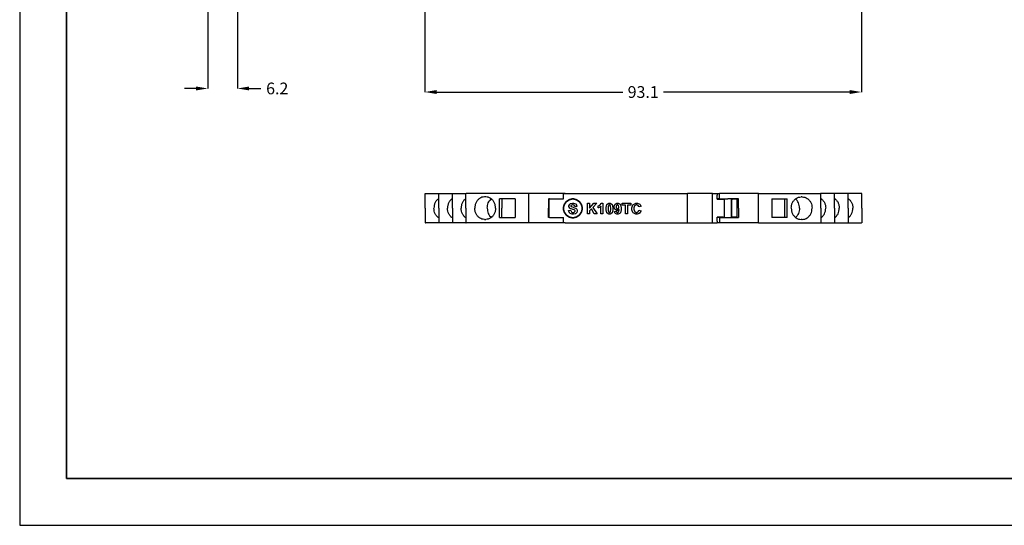
# Model space of a CAD drawing. Units: millimetres. Extents: x 0 to 420, y 0 to 297.
# Drawn here: x 0 to 210, y 0 to 108 of the extents above; entities that cross this region are included whole.
import ezdxf

# ---------------------------------------------------------------- set-up
doc = ezdxf.new("R2010")
doc.units = ezdxf.units.MM
doc.layers.add('DIMENSION', color=3, linetype='Continuous', lineweight=25)
doc.layers.add('LIVELLO_1', color=7, linetype='Continuous')
doc.styles.get("Standard").update_dxf_attribs({"font": 'txt.shx'})
doc.dimstyles.get("Standard").update_dxf_attribs({"dimscale": 100, "dimtxt": 2.5, "dimasz": 2.5, "dimexe": 0, "dimexo": 0.5, "dimgap": 1, "dimtad": 0, "dimtoh": 1, "dimdec": 4, "dimzin": 0, "dimdsep": 46, "dimtxsty": 'Standard', "dimcen": 2.5, "dimadec": 0, "dimazin": 0, "dimtfac": 1, "dimtdec": 4, "dimtofl": 0, "dimtmove": 0, "dimatfit": 3, "dimfxl": 0, "dimtolj": 1, "dimtzin": 0, "dimarcsym": 0})

# ---------------------------------------------------------------- blocks, each defined once
blk = doc.blocks.new('*D36')
at = {"layer": 'Defpoints', "color": 0}
for p in [(40.13, 110.76), (46.43, 110.76), (46.43, 93.13)]:
    blk.add_point(p, dxfattribs=at)
at = {"layer": 'DIMENSION', "color": 0, "lineweight": -2}
for p, q in [((40.13, 110.26), (40.13, 93.13)), ((46.43, 110.26), (46.43, 93.13)), ((37.63, 93.13), (35.13, 93.13)), ((48.93, 93.13), (51.43, 93.13))]:
    blk.add_line(p, q, dxfattribs=at)
at = {"layer": 'DIMENSION', "color": 0}
for points in [[(37.63, 92.71), (37.63, 93.54), (40.13, 93.13)], [(48.93, 93.54), (48.93, 92.71), (46.43, 93.13)]]:
    blk.add_solid(points, dxfattribs=at)
at = {"layer": 'DIMENSION', "color": 0, "insert": (54.93, 93.13), "char_height": 2.5, "attachment_point": 5}
blk.add_mtext('\\A1;6.2', dxfattribs=at)
blk = doc.blocks.new('*D38')
at = {"layer": 'Defpoints', "color": 0}
for p in [(86.43, 119.85), (179.53, 112.37), (179.53, 92.37)]:
    blk.add_point(p, dxfattribs=at)
at = {"layer": 'DIMENSION', "color": 0, "lineweight": -2}
for p, q in [((86.43, 119.35), (86.43, 92.37)), ((179.53, 111.87), (179.53, 92.37)), ((88.93, 92.37), (128.64, 92.37)), ((177.03, 92.37), (137.31, 92.37))]:
    blk.add_line(p, q, dxfattribs=at)
at = {"layer": 'DIMENSION', "color": 0}
for points in [[(88.93, 92.79), (88.93, 91.95), (86.43, 92.37)], [(177.03, 91.95), (177.03, 92.79), (179.53, 92.37)]]:
    blk.add_solid(points, dxfattribs=at)
at = {"layer": 'DIMENSION', "color": 0, "insert": (132.98, 92.37), "char_height": 2.5, "attachment_point": 5}
blk.add_mtext('\\A1;93.1', dxfattribs=at)
blk = doc.blocks.new('ET002380A_Pellicola')
at = {"color": 0, "const_width": 0.01389}
blk.add_lwpolyline([(3.84625, 4.37619), (3.8539, 4.37619), (3.87685, 4.36996), (3.90186, 4.35308), (3.91873, 4.32807), (3.92497, 4.30512), (3.92497, 4.29747), (3.92497, 4.28978), (3.91873, 4.26682), (3.90186, 4.2418), (3.87685, 4.22494), (3.8539, 4.21875), (3.84625, 4.21875), (3.83854, 4.21875), (3.81554, 4.22494), (3.79053, 4.2418), (3.77366, 4.26682), (3.76747, 4.28978), (3.76747, 4.29747), (3.76747, 4.30512), (3.77366, 4.32807), (3.79053, 4.35308), (3.81554, 4.36996), (3.83854, 4.37619), (3.84625, 4.37619)], close=True, dxfattribs=at)
at = {"color": 0}
for points in [[(3.81039, 4.2794), (3.82797, 4.28136), (3.82823, 4.27984), (3.83366, 4.26883), (3.83448, 4.26812), (3.83529, 4.26741), (3.8444, 4.264), (3.8475, 4.264), (3.8508, 4.264), (3.85997, 4.26709), (3.86073, 4.26769), (3.8615, 4.26834), (3.86529, 4.27436), (3.86529, 4.27637), (3.86529, 4.27772), (3.86366, 4.28141), (3.86334, 4.28179), (3.86301, 4.28218), (3.85759, 4.28543), (3.85683, 4.28571), (3.85629, 4.28586), (3.84419, 4.28912), (3.84229, 4.28961), (3.83985, 4.29021), (3.82287, 4.29758), (3.82189, 4.2985), (3.82048, 4.29975), (3.81365, 4.31229), (3.81365, 4.31651), (3.81365, 4.31972), (3.8169, 4.32834), (3.81755, 4.32932), (3.81821, 4.33029), (3.82743, 4.33789), (3.82862, 4.33843), (3.82986, 4.33893), (3.84207, 4.34147), (3.84619, 4.34147), (3.8526, 4.34147), (3.87039, 4.33534), (3.8718, 4.33409), (3.87322, 4.3329), (3.88059, 4.3164), (3.88071, 4.31435), (3.86247, 4.31348), (3.8623, 4.31466), (3.85814, 4.32297), (3.85748, 4.32346), (3.85689, 4.32394), (3.84886, 4.3265), (3.84619, 4.3265), (3.84311, 4.3265), (3.83458, 4.32379), (3.83383, 4.32325), (3.83333, 4.32291), (3.83079, 4.3189), (3.83079, 4.3176), (3.83079, 4.3163), (3.83312, 4.31278), (3.83361, 4.31239), (3.83415, 4.31185), (3.84793, 4.3068), (3.85011, 4.30632), (3.85233, 4.30578), (3.86861, 4.30035), (3.86964, 4.2998), (3.87072, 4.29926), (3.87903, 4.29166), (3.87962, 4.29069), (3.88021, 4.28978), (3.8833, 4.27968), (3.8833, 4.27637), (3.8833, 4.27279), (3.87966, 4.26314), (3.87897, 4.26204), (3.87826, 4.2609), (3.86811, 4.25261), (3.86682, 4.25207), (3.86551, 4.25153), (3.852, 4.24859), (3.8475, 4.24859), (3.84093, 4.24859), (3.82276, 4.25532), (3.82123, 4.25662), (3.81972, 4.25793), (3.81072, 4.27691), (3.81039, 4.2794)], [(3.96925, 4.25022), (3.96925, 4.33985), (3.98726, 4.33985), (3.98726, 4.30014), (4.02393, 4.33985), (4.04823, 4.33985), (4.0146, 4.3049), (4.04997, 4.25022), (4.02675, 4.25022), (4.00201, 4.29232), (3.98726, 4.27735), (3.98726, 4.25022), (3.96925, 4.25022)], [(4.0994, 4.25022), (4.08225, 4.25022), (4.08225, 4.31489), (4.08068, 4.31343), (4.06223, 4.30262), (4.06012, 4.30187), (4.06012, 4.3175), (4.06121, 4.31787), (4.07336, 4.32493), (4.07465, 4.32596), (4.07596, 4.32698), (4.08503, 4.33893), (4.08551, 4.34028), (4.0994, 4.34028), (4.0994, 4.25022)], [(4.15393, 4.34028), (4.15903, 4.34028), (4.17312, 4.33247), (4.17432, 4.33094), (4.17579, 4.32911), (4.18322, 4.30311), (4.18322, 4.29448), (4.18322, 4.28532), (4.17579, 4.25966), (4.17432, 4.25782), (4.17312, 4.25629), (4.15869, 4.24871), (4.15393, 4.24871), (4.14866, 4.24871), (4.13423, 4.257), (4.13287, 4.25868), (4.13151, 4.26036), (4.12484, 4.28591), (4.12484, 4.29448), (4.12484, 4.30366), (4.13228, 4.32926), (4.13373, 4.33116), (4.13493, 4.33262), (4.14915, 4.34028), (4.15393, 4.34028)], [(4.15393, 4.32596), (4.15257, 4.32596), (4.14887, 4.32433), (4.1485, 4.324), (4.14807, 4.32368), (4.1448, 4.31771), (4.14459, 4.31684), (4.14432, 4.31576), (4.14286, 4.2998), (4.14286, 4.29448), (4.14286, 4.28907), (4.14415, 4.27376), (4.14437, 4.27279), (4.14465, 4.27176), (4.14807, 4.2653), (4.1485, 4.26497), (4.14887, 4.26465), (4.15262, 4.26303), (4.15393, 4.26303), (4.15533, 4.26303), (4.15918, 4.26465), (4.15957, 4.26497), (4.16, 4.2653), (4.16304, 4.27111), (4.16325, 4.27191), (4.16358, 4.27305), (4.16498, 4.28912), (4.16498, 4.29448), (4.16498, 4.29991), (4.1639, 4.31522), (4.16369, 4.31619), (4.16336, 4.31716), (4.16, 4.32368), (4.15957, 4.324), (4.15918, 4.32433), (4.15522, 4.32596), (4.15393, 4.32596)], [(4.19478, 4.27105), (4.21148, 4.27279), (4.21159, 4.27191), (4.2143, 4.26562), (4.21473, 4.26519), (4.21512, 4.26482), (4.21984, 4.2628), (4.22147, 4.2628), (4.22369, 4.2628), (4.22976, 4.26698), (4.23036, 4.2678), (4.23101, 4.26861), (4.23497, 4.28543), (4.23514, 4.28798), (4.23411, 4.28673), (4.22282, 4.2806), (4.21908, 4.2806), (4.21453, 4.2806), (4.2021, 4.28728), (4.20085, 4.28864), (4.19955, 4.28998), (4.19304, 4.3049), (4.19304, 4.3099), (4.19304, 4.31537), (4.19976, 4.33046), (4.20107, 4.33182), (4.20248, 4.33322), (4.21701, 4.34028), (4.2219, 4.34028), (4.22748, 4.34028), (4.24279, 4.33144), (4.24425, 4.32965), (4.24566, 4.32791), (4.25293, 4.30333), (4.25293, 4.29514), (4.25293, 4.28625), (4.24534, 4.26134), (4.24382, 4.25955), (4.2423, 4.25771), (4.22569, 4.24848), (4.22016, 4.24848), (4.21593, 4.24848), (4.20428, 4.25321), (4.20323, 4.25412), (4.2021, 4.2551), (4.1951, 4.26915), (4.19478, 4.27105)], [(4.23362, 4.30837), (4.23362, 4.31164), (4.23058, 4.32064), (4.22993, 4.3214), (4.22928, 4.32216), (4.22309, 4.32596), (4.22104, 4.32596), (4.21908, 4.32596), (4.21371, 4.32286), (4.21322, 4.32226), (4.21268, 4.32162), (4.20997, 4.31283), (4.20997, 4.3099), (4.20997, 4.30669), (4.2129, 4.2978), (4.21344, 4.29709), (4.21398, 4.29644), (4.2199, 4.29297), (4.2219, 4.29297), (4.22401, 4.29297), (4.22976, 4.29644), (4.23036, 4.29709), (4.2309, 4.29769), (4.23362, 4.30566), (4.23362, 4.30837)], [(4.28793, 4.25022), (4.28793, 4.32465), (4.26146, 4.32465), (4.26146, 4.33985), (4.33241, 4.33985), (4.33241, 4.32465), (4.30594, 4.32465), (4.30594, 4.25022), (4.28793, 4.25022)], [(4.40137, 4.28321), (4.41896, 4.27757), (4.4183, 4.27512), (4.40707, 4.25705), (4.4055, 4.25586), (4.40397, 4.25466), (4.38737, 4.24871), (4.38184, 4.24871), (4.37446, 4.24871), (4.35422, 4.25884), (4.35233, 4.26086), (4.35043, 4.26291), (4.34083, 4.2864), (4.34083, 4.29428), (4.34083, 4.30296), (4.35059, 4.32693), (4.35254, 4.329), (4.35444, 4.33105), (4.3756, 4.34136), (4.38271, 4.34136), (4.38944, 4.34136), (4.40789, 4.33322), (4.40962, 4.3316), (4.41059, 4.33068), (4.41825, 4.3169), (4.41873, 4.31511), (4.40094, 4.31076), (4.40066, 4.31196), (4.39508, 4.32118), (4.39421, 4.32183), (4.39334, 4.32254), (4.38472, 4.32596), (4.38184, 4.32596), (4.37783, 4.32596), (4.36682, 4.31998), (4.36578, 4.31879), (4.36475, 4.3176), (4.35948, 4.30105), (4.35948, 4.29558), (4.35948, 4.28955), (4.36454, 4.27262), (4.36557, 4.27148), (4.3666, 4.27023), (4.37783, 4.26411), (4.38162, 4.26411), (4.38472, 4.26411), (4.39312, 4.26796), (4.394, 4.26866), (4.39486, 4.26943), (4.40104, 4.28158), (4.40137, 4.28321)]]:
    blk.add_lwpolyline(points, close=True, dxfattribs=at)

msp = doc.modelspace()

# ---------------------------------------------------------------- linework, layer by layer
for p, q in [((0, 297), (0, 0)), ((116.31, 70.76), (108.51, 70.76)), ((157.54, 70.76), (149.23, 70.76)), ((116.31, 64.46), (108.51, 64.49)), ((157.54, 64.46), (149.23, 64.46)), ((0, 0), (420, 0))]:
    msp.add_line(p, q)
at = {"lineweight": 35}
for p, q in [((10, 287), (10, 10)), ((10, 10), (410, 10))]:
    msp.add_line(p, q, dxfattribs=at)
at = {"layer": 'LIVELLO_1'}
for points in [[(86.48, 67.61), (86.48, 67.61), (86.48, 70.76), (86.48, 70.76)], [(86.48, 70.76), (86.48, 70.76), (86.53, 70.76), (86.53, 70.76)], [(86.53, 70.76), (86.53, 70.76), (89.38, 70.76), (89.38, 70.76)], [(89.38, 67.61), (89.38, 67.61), (89.38, 70.76), (89.38, 70.76)], [(89.38, 70.76), (89.38, 70.76), (89.43, 70.76), (89.43, 70.76)], [(89.43, 70.76), (89.43, 70.76), (92.28, 70.76), (92.28, 70.76)], [(92.28, 67.61), (92.28, 67.61), (92.28, 70.76), (92.28, 70.76)], [(92.28, 70.76), (92.28, 70.76), (92.33, 70.76), (92.33, 70.76)], [(92.33, 70.76), (92.33, 70.76), (95.18, 70.76), (95.18, 70.76)], [(95.18, 67.61), (95.18, 67.61), (95.18, 70.76), (95.18, 70.76)], [(95.18, 70.76), (95.18, 70.76), (95.23, 70.76), (95.23, 70.76)], [(108.51, 70.76), (108.51, 70.76), (95.23, 70.76), (95.23, 70.76)], [(99.4, 70.01), (99.4, 70.01), (99.14, 70.01), (99.14, 70.01)], [(102.35, 67.61), (102.35, 67.61), (102.35, 69.61), (102.35, 69.61)], [(102.83, 69.61), (102.83, 69.61), (102.35, 69.61), (102.35, 69.61)], [(105.66, 69.61), (105.66, 69.61), (102.83, 69.61), (102.83, 69.61)], [(102.83, 69.61), (102.83, 69.61), (102.83, 67.61), (102.83, 67.61)], [(105.66, 69.61), (105.66, 69.61), (105.66, 67.61), (105.66, 67.61)], [(108.51, 70.76), (108.51, 70.76), (108.51, 67.61), (108.51, 67.61)], [(112.78, 69.61), (112.78, 69.61), (112.83, 69.61), (112.83, 69.61)], [(112.78, 69.61), (112.78, 69.61), (112.78, 67.61), (112.78, 67.61)], [(112.83, 69.61), (112.83, 69.61), (112.83, 65.61), (112.83, 65.61)], [(113.03, 69.61), (113.03, 69.61), (112.83, 69.61), (112.83, 69.61)], [(113.03, 69.61), (113.03, 69.61), (112.83, 69.61), (112.83, 69.61)], [(113.03, 69.61), (113.03, 69.61), (115.03, 69.61), (115.03, 69.61)], [(113.03, 69.61), (113.03, 69.61), (115.03, 69.61), (115.03, 69.61)], [(115.03, 69.61), (115.03, 69.61), (115.98, 69.61), (115.98, 69.61)], [(115.03, 69.61), (115.03, 69.61), (115.98, 69.61), (115.98, 69.61)], [(115.98, 69.61), (115.98, 69.61), (115.98, 70.62), (115.98, 70.62)], [(116.31, 70.76), (116.31, 70.76), (116.83, 70.76), (116.83, 70.76)], [(116.31, 70.76), (116.31, 70.76), (116.83, 70.76), (116.83, 70.76)], [(116.31, 70.76), (116.31, 70.76), (116.83, 70.76), (116.83, 70.76)], [(116.83, 70.76), (116.83, 70.76), (116.92, 70.76), (116.92, 70.76)], [(116.83, 70.76), (116.83, 70.76), (116.92, 70.76), (116.92, 70.76)], [(116.83, 70.76), (116.83, 70.76), (116.92, 70.76), (116.92, 70.76)], [(116.92, 70.76), (116.92, 70.76), (116.93, 70.76), (116.93, 70.76)], [(116.92, 70.76), (116.92, 70.76), (116.93, 70.76), (116.93, 70.76)], [(116.92, 70.76), (116.92, 70.76), (116.93, 70.76), (116.93, 70.76)], [(116.93, 70.76), (116.93, 70.76), (119.68, 70.76), (119.68, 70.76)], [(116.93, 70.76), (116.93, 70.76), (119.68, 70.76), (119.68, 70.76)], [(116.93, 70.76), (116.93, 70.76), (119.68, 70.76), (119.68, 70.76)], [(119.68, 70.76), (119.68, 70.76), (122.43, 70.76), (122.43, 70.76)], [(119.68, 70.76), (119.68, 70.76), (122.43, 70.76), (122.43, 70.76)], [(119.68, 70.76), (119.68, 70.76), (122.43, 70.76), (122.43, 70.76)], [(122.43, 70.76), (122.43, 70.76), (142.34, 70.76), (142.34, 70.76)], [(122.43, 70.76), (122.43, 70.76), (142.34, 70.76), (142.34, 70.76)], [(142.34, 70.76), (142.34, 70.76), (142.4, 70.76), (142.4, 70.76)], [(142.34, 70.76), (142.34, 70.76), (142.34, 64.46), (142.34, 64.46)], [(142.34, 70.76), (142.34, 70.76), (142.4, 70.76), (142.4, 70.76)], [(144.93, 70.76), (144.93, 70.76), (142.4, 70.76), (142.4, 70.76)], [(144.93, 70.76), (144.93, 70.76), (142.4, 70.76), (142.4, 70.76)], [(145.73, 70.76), (145.73, 70.76), (144.93, 70.76), (144.93, 70.76)], [(145.73, 70.76), (145.73, 70.76), (144.93, 70.76), (144.93, 70.76)], [(145.73, 70.76), (145.73, 70.76), (144.93, 70.76), (144.93, 70.76)], [(145.93, 70.76), (145.93, 70.76), (145.73, 70.76), (145.73, 70.76)], [(145.93, 70.76), (145.93, 70.76), (145.73, 70.76), (145.73, 70.76)], [(145.93, 70.76), (145.93, 70.76), (145.73, 70.76), (145.73, 70.76)], [(146.37, 70.76), (146.37, 70.76), (145.93, 70.76), (145.93, 70.76)], [(146.37, 70.76), (146.37, 70.76), (145.93, 70.76), (145.93, 70.76)], [(146.37, 70.76), (146.37, 70.76), (145.93, 70.76), (145.93, 70.76)], [(147.73, 70.76), (147.73, 70.76), (146.37, 70.76), (146.37, 70.76)], [(147.73, 70.76), (147.73, 70.76), (146.37, 70.76), (146.37, 70.76)], [(147.73, 70.76), (147.73, 70.76), (146.37, 70.76), (146.37, 70.76)], [(147.79, 70.76), (147.79, 70.76), (147.73, 70.76), (147.73, 70.76)], [(147.79, 70.76), (147.79, 70.76), (147.73, 70.76), (147.73, 70.76)], [(147.79, 70.76), (147.79, 70.76), (147.73, 70.76), (147.73, 70.76)], [(147.79, 70.76), (147.79, 70.76), (148.73, 70.76), (148.73, 70.76)], [(147.79, 64.46), (147.79, 64.46), (147.79, 70.76), (147.79, 70.76)], [(147.79, 70.76), (147.79, 70.76), (148.73, 70.76), (148.73, 70.76)], [(147.79, 70.76), (147.79, 70.76), (148.73, 70.76), (148.73, 70.76)], [(148.73, 70.76), (148.73, 70.76), (148.73, 70.36), (148.73, 70.36)], [(148.73, 70.76), (148.73, 70.76), (149.23, 70.76), (149.23, 70.76)], [(148.73, 70.76), (148.73, 70.76), (148.73, 70.36), (148.73, 70.36)], [(148.73, 70.76), (148.73, 70.76), (149.23, 70.76), (149.23, 70.76)], [(148.73, 69.61), (148.73, 69.61), (148.73, 70.36), (148.73, 70.36)], [(148.73, 69.61), (148.73, 69.61), (148.73, 70.36), (148.73, 70.36)], [(148.73, 69.51), (148.73, 69.51), (148.73, 69.61), (148.73, 69.61)], [(148.73, 69.51), (148.73, 69.51), (148.73, 69.61), (148.73, 69.61)], [(149.23, 69.61), (149.23, 69.61), (148.73, 69.61), (148.73, 69.61)], [(148.73, 69.51), (148.73, 69.51), (150.03, 69.51), (150.03, 69.51)], [(149.23, 69.61), (149.23, 69.61), (149.23, 70.76), (149.23, 70.76)], [(149.23, 69.61), (149.23, 69.61), (151.03, 69.61), (151.03, 69.61)], [(150.03, 69.51), (150.03, 69.51), (150.03, 69.61), (150.03, 69.61)], [(150.03, 69.51), (150.03, 69.51), (150.23, 69.51), (150.23, 69.51)], [(150.23, 69.51), (150.23, 69.51), (150.23, 65.71), (150.23, 65.71)], [(153.28, 69.61), (153.28, 69.61), (151.03, 69.61), (151.03, 69.61)], [(151.83, 65.71), (151.83, 65.71), (151.83, 69.51), (151.83, 69.51)], [(151.83, 69.51), (151.83, 69.51), (151.9, 69.51), (151.9, 69.51)], [(151.9, 69.51), (151.9, 69.51), (152.03, 69.51), (152.03, 69.51)], [(151.9, 65.71), (151.9, 65.71), (151.9, 69.51), (151.9, 69.51)], [(152.03, 69.51), (152.03, 69.51), (152.03, 69.61), (152.03, 69.61)], [(153.03, 69.51), (153.03, 69.51), (152.03, 69.51), (152.03, 69.51)], [(153.03, 65.71), (153.03, 65.71), (153.03, 69.51), (153.03, 69.51)], [(153.28, 67.61), (153.28, 67.61), (153.28, 69.61), (153.28, 69.61)], [(157.54, 70.76), (157.54, 70.76), (170.83, 70.76), (170.83, 70.76)], [(157.54, 67.61), (157.54, 67.61), (157.54, 70.76), (157.54, 70.76)], [(160.39, 69.61), (160.39, 69.61), (160.39, 67.61), (160.39, 67.61)], [(160.39, 69.61), (160.39, 69.61), (163.22, 69.61), (163.22, 69.61)], [(163.22, 67.61), (163.22, 67.61), (163.22, 69.61), (163.22, 69.61)], [(163.22, 69.61), (163.22, 69.61), (163.71, 69.61), (163.71, 69.61)], [(163.71, 67.61), (163.71, 67.61), (163.71, 69.61), (163.71, 69.61)], [(166.91, 70.01), (166.91, 70.01), (166.65, 70.01), (166.65, 70.01)], [(170.88, 70.76), (170.88, 70.76), (170.83, 70.76), (170.83, 70.76)], [(170.88, 67.61), (170.88, 67.61), (170.88, 70.76), (170.88, 70.76)], [(173.73, 70.76), (173.73, 70.76), (170.88, 70.76), (170.88, 70.76)], [(173.78, 70.76), (173.78, 70.76), (173.73, 70.76), (173.73, 70.76)], [(173.78, 67.61), (173.78, 67.61), (173.78, 70.76), (173.78, 70.76)], [(176.63, 70.76), (176.63, 70.76), (173.78, 70.76), (173.78, 70.76)], [(176.68, 70.76), (176.68, 70.76), (176.63, 70.76), (176.63, 70.76)], [(176.68, 67.61), (176.68, 67.61), (176.68, 70.76), (176.68, 70.76)], [(179.53, 70.76), (179.53, 70.76), (176.68, 70.76), (176.68, 70.76)], [(179.58, 70.76), (179.58, 70.76), (179.53, 70.76), (179.53, 70.76)], [(179.58, 67.61), (179.58, 67.61), (179.58, 70.76), (179.58, 70.76)], [(86.48, 67.61), (86.48, 67.61), (86.48, 64.46), (86.48, 64.46)], [(86.48, 67.61), (86.48, 67.61), (86.48, 64.46), (86.48, 64.46)], [(89.38, 67.61), (89.38, 67.61), (89.38, 64.46), (89.38, 64.46)], [(92.28, 67.61), (92.28, 67.61), (92.28, 64.46), (92.28, 64.46)], [(95.18, 67.61), (95.18, 67.61), (95.18, 64.46), (95.18, 64.46)], [(102.35, 65.61), (102.35, 65.61), (102.35, 67.61), (102.35, 67.61)], [(102.83, 65.61), (102.83, 65.61), (102.83, 67.61), (102.83, 67.61)], [(105.66, 67.61), (105.66, 67.61), (105.66, 65.61), (105.66, 65.61)], [(108.51, 67.61), (108.51, 67.61), (108.51, 64.46), (108.51, 64.46)], [(112.78, 65.61), (112.78, 65.61), (112.78, 67.61), (112.78, 67.61)], [(153.28, 67.61), (153.28, 67.61), (153.28, 65.61), (153.28, 65.61)], [(157.54, 64.46), (157.54, 64.46), (157.54, 67.61), (157.54, 67.61)], [(160.39, 67.61), (160.39, 67.61), (160.39, 65.61), (160.39, 65.61)], [(163.22, 65.61), (163.22, 65.61), (163.22, 67.61), (163.22, 67.61)], [(163.71, 65.61), (163.71, 65.61), (163.71, 67.61), (163.71, 67.61)], [(170.88, 67.61), (170.88, 67.61), (170.88, 64.46), (170.88, 64.46)], [(173.78, 67.61), (173.78, 67.61), (173.78, 64.46), (173.78, 64.46)], [(176.68, 67.61), (176.68, 67.61), (176.68, 64.46), (176.68, 64.46)], [(179.58, 67.61), (179.58, 67.61), (179.58, 64.46), (179.58, 64.46)], [(179.58, 67.61), (179.58, 67.61), (179.58, 64.46), (179.58, 64.46)], [(99.14, 65.21), (99.14, 65.21), (99.4, 65.21), (99.4, 65.21)], [(102.35, 65.61), (102.35, 65.61), (102.83, 65.61), (102.83, 65.61)], [(102.83, 65.61), (102.83, 65.61), (105.66, 65.61), (105.66, 65.61)], [(112.83, 65.61), (112.83, 65.61), (112.78, 65.61), (112.78, 65.61)], [(113.03, 65.61), (113.03, 65.61), (112.83, 65.61), (112.83, 65.61)], [(113.03, 65.61), (113.03, 65.61), (112.83, 65.61), (112.83, 65.61)], [(113.03, 65.61), (113.03, 65.61), (114.03, 65.61), (114.03, 65.61)], [(113.03, 65.61), (113.03, 65.61), (114.03, 65.61), (114.03, 65.61)], [(114.03, 65.61), (114.03, 65.61), (115.03, 65.61), (115.03, 65.61)], [(114.03, 65.61), (114.03, 65.61), (115.03, 65.61), (115.03, 65.61)], [(115.03, 65.61), (115.03, 65.61), (115.98, 65.61), (115.98, 65.61)], [(115.03, 65.61), (115.03, 65.61), (115.98, 65.61), (115.98, 65.61)], [(115.98, 64.59), (115.98, 64.59), (115.98, 65.61), (115.98, 65.61)], [(150.03, 65.71), (150.03, 65.71), (148.73, 65.71), (148.73, 65.71)], [(148.73, 64.86), (148.73, 64.86), (148.73, 65.71), (148.73, 65.71)], [(149.23, 65.61), (149.23, 65.61), (148.73, 65.61), (148.73, 65.61)], [(149.23, 65.61), (149.23, 65.61), (150.03, 65.61), (150.03, 65.61)], [(149.23, 65.61), (149.23, 65.61), (149.23, 64.46), (149.23, 64.46)], [(150.03, 65.71), (150.03, 65.71), (150.23, 65.71), (150.23, 65.71)], [(150.03, 65.61), (150.03, 65.61), (150.03, 65.71), (150.03, 65.71)], [(150.03, 65.61), (150.03, 65.61), (151.03, 65.61), (151.03, 65.61)], [(151.03, 65.61), (151.03, 65.61), (152.03, 65.61), (152.03, 65.61)], [(151.9, 65.71), (151.9, 65.71), (151.83, 65.71), (151.83, 65.71)], [(151.9, 65.71), (151.9, 65.71), (152.03, 65.71), (152.03, 65.71)], [(153.03, 65.71), (153.03, 65.71), (152.03, 65.71), (152.03, 65.71)], [(152.03, 65.61), (152.03, 65.61), (152.03, 65.71), (152.03, 65.71)], [(152.03, 65.61), (152.03, 65.61), (153.28, 65.61), (153.28, 65.61)], [(163.22, 65.61), (163.22, 65.61), (160.39, 65.61), (160.39, 65.61)], [(163.71, 65.61), (163.71, 65.61), (163.22, 65.61), (163.22, 65.61)], [(166.91, 65.21), (166.91, 65.21), (166.65, 65.21), (166.65, 65.21)], [(86.48, 64.46), (86.48, 64.46), (86.53, 64.46), (86.53, 64.46)], [(86.48, 64.46), (86.48, 64.46), (86.53, 64.46), (86.53, 64.46)], [(87.18, 64.46), (87.18, 64.46), (86.53, 64.46), (86.53, 64.46)], [(87.18, 64.46), (87.18, 64.46), (86.53, 64.46), (86.53, 64.46)], [(89.38, 64.46), (89.38, 64.46), (87.18, 64.46), (87.18, 64.46)], [(89.38, 64.46), (89.38, 64.46), (87.18, 64.46), (87.18, 64.46)], [(89.38, 64.46), (89.38, 64.46), (89.43, 64.46), (89.43, 64.46)], [(89.38, 64.46), (89.38, 64.46), (89.43, 64.46), (89.43, 64.46)], [(92.28, 64.46), (92.28, 64.46), (89.43, 64.46), (89.43, 64.46)], [(92.28, 64.46), (92.28, 64.46), (89.43, 64.46), (89.43, 64.46)], [(92.28, 64.46), (92.28, 64.46), (92.33, 64.46), (92.33, 64.46)], [(92.28, 64.46), (92.28, 64.46), (92.33, 64.46), (92.33, 64.46)], [(95.18, 64.46), (95.18, 64.46), (92.33, 64.46), (92.33, 64.46)], [(95.18, 64.46), (95.18, 64.46), (92.33, 64.46), (92.33, 64.46)], [(95.18, 64.46), (95.18, 64.46), (95.23, 64.46), (95.23, 64.46)], [(95.18, 64.46), (95.18, 64.46), (95.23, 64.46), (95.23, 64.46)], [(108.51, 64.46), (108.51, 64.46), (95.23, 64.46), (95.23, 64.46)], [(108.51, 64.46), (108.51, 64.46), (95.23, 64.46), (95.23, 64.46)], [(116.31, 64.46), (116.31, 64.46), (116.83, 64.46), (116.83, 64.46)], [(116.31, 64.46), (116.31, 64.46), (116.83, 64.46), (116.83, 64.46)], [(116.83, 64.46), (116.83, 64.46), (116.92, 64.46), (116.92, 64.46)], [(116.83, 64.46), (116.83, 64.46), (116.92, 64.46), (116.92, 64.46)], [(116.93, 64.46), (116.93, 64.46), (116.92, 64.46), (116.92, 64.46)], [(116.93, 64.46), (116.93, 64.46), (116.92, 64.46), (116.92, 64.46)], [(116.93, 64.46), (116.93, 64.46), (119.68, 64.46), (119.68, 64.46)], [(116.93, 64.46), (116.93, 64.46), (119.68, 64.46), (119.68, 64.46)], [(119.68, 64.46), (119.68, 64.46), (142.34, 64.46), (142.34, 64.46)], [(119.68, 64.46), (119.68, 64.46), (142.34, 64.46), (142.34, 64.46)], [(142.34, 64.46), (142.34, 64.46), (142.4, 64.46), (142.4, 64.46)], [(142.34, 64.46), (142.34, 64.46), (142.4, 64.46), (142.4, 64.46)], [(142.4, 64.46), (142.4, 64.46), (146.37, 64.46), (146.37, 64.46)], [(142.4, 64.46), (142.4, 64.46), (146.37, 64.46), (146.37, 64.46)], [(146.37, 64.46), (146.37, 64.46), (147.73, 64.46), (147.73, 64.46)], [(146.37, 64.46), (146.37, 64.46), (147.73, 64.46), (147.73, 64.46)], [(147.79, 64.46), (147.79, 64.46), (147.73, 64.46), (147.73, 64.46)], [(147.79, 64.46), (147.79, 64.46), (147.73, 64.46), (147.73, 64.46)], [(147.79, 64.46), (147.79, 64.46), (148.73, 64.46), (148.73, 64.46)], [(147.79, 64.46), (147.79, 64.46), (148.73, 64.46), (148.73, 64.46)], [(148.73, 64.86), (148.73, 64.86), (148.73, 64.46), (148.73, 64.46)], [(149.23, 64.46), (149.23, 64.46), (148.73, 64.46), (148.73, 64.46)], [(157.54, 64.46), (157.54, 64.46), (170.83, 64.46), (170.83, 64.46)], [(157.54, 64.46), (157.54, 64.46), (170.83, 64.46), (170.83, 64.46)], [(170.88, 64.46), (170.88, 64.46), (170.83, 64.46), (170.83, 64.46)], [(170.88, 64.46), (170.88, 64.46), (170.83, 64.46), (170.83, 64.46)], [(170.88, 64.46), (170.88, 64.46), (172.08, 64.46), (172.08, 64.46)], [(170.88, 64.46), (170.88, 64.46), (172.08, 64.46), (172.08, 64.46)], [(172.08, 64.46), (172.08, 64.46), (172.28, 64.46), (172.28, 64.46)], [(172.08, 64.46), (172.08, 64.46), (172.28, 64.46), (172.28, 64.46)], [(172.28, 64.46), (172.28, 64.46), (173.73, 64.46), (173.73, 64.46)], [(172.28, 64.46), (172.28, 64.46), (173.73, 64.46), (173.73, 64.46)], [(173.78, 64.46), (173.78, 64.46), (173.73, 64.46), (173.73, 64.46)], [(173.78, 64.46), (173.78, 64.46), (173.73, 64.46), (173.73, 64.46)], [(173.78, 64.46), (173.78, 64.46), (174.89, 64.46), (174.89, 64.46)], [(173.78, 64.46), (173.78, 64.46), (174.89, 64.46), (174.89, 64.46)], [(174.89, 64.46), (174.89, 64.46), (176.63, 64.46), (176.63, 64.46)], [(174.89, 64.46), (174.89, 64.46), (176.63, 64.46), (176.63, 64.46)], [(176.68, 64.46), (176.68, 64.46), (176.63, 64.46), (176.63, 64.46)], [(176.68, 64.46), (176.68, 64.46), (176.63, 64.46), (176.63, 64.46)], [(176.68, 64.46), (176.68, 64.46), (178.88, 64.46), (178.88, 64.46)], [(176.68, 64.46), (176.68, 64.46), (178.88, 64.46), (178.88, 64.46)], [(178.88, 64.46), (178.88, 64.46), (179.53, 64.46), (179.53, 64.46)], [(178.88, 64.46), (178.88, 64.46), (179.53, 64.46), (179.53, 64.46)], [(179.58, 64.46), (179.58, 64.46), (179.53, 64.46), (179.53, 64.46)], [(179.58, 64.46), (179.58, 64.46), (179.53, 64.46), (179.53, 64.46)]]:
    msp.add_open_spline(points, degree=3, dxfattribs=at)
for points, knots in [([(89.38, 69.67), (89.23, 69.55), (89.08, 69.43), (88.95, 69.29), (88.95, 69.29), (88.82, 69.15), (88.71, 68.98), (88.62, 68.8), (88.62, 68.8), (88.53, 68.61), (88.46, 68.42), (88.41, 68.22), (88.41, 68.22), (88.37, 68.02), (88.36, 67.81), (88.34, 67.61)], [0, 0, 0, 0, 0.2, 0.2, 0.2, 0.2, 0.4, 0.4, 0.4, 0.4, 0.6, 0.6, 0.6, 0.6, 1, 1, 1, 1]), ([(92.28, 69.67), (92.13, 69.55), (91.98, 69.43), (91.85, 69.29), (91.85, 69.29), (91.72, 69.15), (91.61, 68.98), (91.52, 68.8), (91.52, 68.8), (91.43, 68.61), (91.36, 68.42), (91.31, 68.22), (91.31, 68.22), (91.27, 68.02), (91.26, 67.81), (91.24, 67.61)], [0, 0, 0, 0, 0.2, 0.2, 0.2, 0.2, 0.4, 0.4, 0.4, 0.4, 0.6, 0.6, 0.6, 0.6, 1, 1, 1, 1]), ([(95.18, 69.67), (95.03, 69.55), (94.88, 69.43), (94.75, 69.29), (94.75, 69.29), (94.62, 69.15), (94.51, 68.98), (94.42, 68.8), (94.42, 68.8), (94.33, 68.61), (94.26, 68.42), (94.21, 68.22), (94.21, 68.22), (94.17, 68.02), (94.16, 67.81), (94.14, 67.61)], [0, 0, 0, 0, 0.2, 0.2, 0.2, 0.2, 0.4, 0.4, 0.4, 0.4, 0.6, 0.6, 0.6, 0.6, 1, 1, 1, 1]), ([(99.14, 70.01), (98.96, 69.99), (98.77, 69.98), (98.6, 69.93), (98.6, 69.93), (98.42, 69.88), (98.25, 69.79), (98.09, 69.69), (98.09, 69.69), (97.93, 69.58), (97.78, 69.45), (97.66, 69.3), (97.66, 69.3), (97.53, 69.15), (97.42, 68.99), (97.33, 68.81), (97.33, 68.81), (97.23, 68.62), (97.16, 68.43), (97.12, 68.23), (97.12, 68.23), (97.07, 68.03), (97.06, 67.82), (97.04, 67.61)], [0, 0, 0, 0, 0.142857, 0.142857, 0.142857, 0.142857, 0.285714, 0.285714, 0.285714, 0.285714, 0.428571, 0.428571, 0.428571, 0.428571, 0.571429, 0.571429, 0.571429, 0.571429, 0.714286, 0.714286, 0.714286, 0.714286, 1, 1, 1, 1]), ([(101.49, 67.61), (101.48, 67.82), (101.47, 68.03), (101.42, 68.23), (101.42, 68.23), (101.38, 68.43), (101.31, 68.62), (101.21, 68.81), (101.21, 68.81), (101.12, 68.99), (101.01, 69.15), (100.88, 69.3), (100.88, 69.3), (100.75, 69.45), (100.61, 69.58), (100.45, 69.69), (100.45, 69.69), (100.29, 69.79), (100.12, 69.88), (99.94, 69.93), (99.94, 69.93), (99.77, 69.98), (99.58, 69.99), (99.4, 70.01)], [0, 0, 0, 0, 0.142857, 0.142857, 0.142857, 0.142857, 0.285714, 0.285714, 0.285714, 0.285714, 0.428571, 0.428571, 0.428571, 0.428571, 0.571429, 0.571429, 0.571429, 0.571429, 0.714286, 0.714286, 0.714286, 0.714286, 1, 1, 1, 1]), ([(99.73, 67.61), (99.74, 67.8), (99.75, 68), (99.78, 68.19), (99.78, 68.19), (99.82, 68.37), (99.88, 68.56), (99.95, 68.73), (99.95, 68.73), (100.02, 68.9), (100.11, 69.07), (100.22, 69.21), (100.22, 69.21), (100.32, 69.35), (100.45, 69.47), (100.57, 69.6)], [0, 0, 0, 0, 0.2, 0.2, 0.2, 0.2, 0.4, 0.4, 0.4, 0.4, 0.6, 0.6, 0.6, 0.6, 1, 1, 1, 1]), ([(115.98, 70.62), (115.98, 70.63), (115.98, 70.64), (115.98, 70.65), (115.98, 70.65), (115.98, 70.65), (115.99, 70.66), (115.99, 70.67), (115.99, 70.67), (115.99, 70.67), (116, 70.67), (116, 70.68), (116, 70.68), (116, 70.68), (116.01, 70.69), (116.02, 70.69), (116.02, 70.69), (116.02, 70.69), (116.02, 70.69), (116.02, 70.69), (116.02, 70.69), (116.02, 70.69), (116.02, 70.69), (116.03, 70.69)], [0, 0, 0, 0, 0.142857, 0.142857, 0.142857, 0.142857, 0.285714, 0.285714, 0.285714, 0.285714, 0.428571, 0.428571, 0.428571, 0.428571, 0.571429, 0.571429, 0.571429, 0.571429, 0.714286, 0.714286, 0.714286, 0.714286, 1, 1, 1, 1]), ([(116.03, 70.69), (116.05, 70.7), (116.07, 70.71), (116.1, 70.72), (116.1, 70.72), (116.12, 70.73), (116.15, 70.73), (116.17, 70.74), (116.17, 70.74), (116.2, 70.75), (116.22, 70.75), (116.25, 70.75), (116.25, 70.75), (116.27, 70.76), (116.29, 70.76), (116.31, 70.76)], [0, 0, 0, 0, 0.2, 0.2, 0.2, 0.2, 0.4, 0.4, 0.4, 0.4, 0.6, 0.6, 0.6, 0.6, 1, 1, 1, 1]), ([(164.56, 67.61), (164.57, 67.82), (164.58, 68.03), (164.63, 68.23), (164.63, 68.23), (164.67, 68.43), (164.74, 68.62), (164.84, 68.81), (164.84, 68.81), (164.93, 68.99), (165.04, 69.15), (165.17, 69.3), (165.17, 69.3), (165.3, 69.45), (165.44, 69.58), (165.6, 69.69), (165.6, 69.69), (165.76, 69.79), (165.93, 69.88), (166.11, 69.93), (166.11, 69.93), (166.28, 69.98), (166.47, 69.99), (166.65, 70.01)], [0, 0, 0, 0, 0.142857, 0.142857, 0.142857, 0.142857, 0.285714, 0.285714, 0.285714, 0.285714, 0.428571, 0.428571, 0.428571, 0.428571, 0.571429, 0.571429, 0.571429, 0.571429, 0.714286, 0.714286, 0.714286, 0.714286, 1, 1, 1, 1]), ([(166.32, 67.61), (166.31, 67.8), (166.3, 68), (166.27, 68.19), (166.27, 68.19), (166.23, 68.37), (166.17, 68.56), (166.1, 68.73), (166.1, 68.73), (166.03, 68.9), (165.94, 69.07), (165.83, 69.21), (165.83, 69.21), (165.73, 69.35), (165.6, 69.47), (165.48, 69.6)], [0, 0, 0, 0, 0.2, 0.2, 0.2, 0.2, 0.4, 0.4, 0.4, 0.4, 0.6, 0.6, 0.6, 0.6, 1, 1, 1, 1]), ([(166.91, 70.01), (167.1, 69.99), (167.28, 69.98), (167.45, 69.93), (167.45, 69.93), (167.63, 69.88), (167.8, 69.79), (167.96, 69.69), (167.96, 69.69), (168.12, 69.58), (168.27, 69.45), (168.39, 69.3), (168.39, 69.3), (168.52, 69.15), (168.63, 68.99), (168.73, 68.81), (168.73, 68.81), (168.82, 68.62), (168.89, 68.43), (168.93, 68.23), (168.93, 68.23), (168.98, 68.03), (168.99, 67.82), (169.01, 67.61)], [0, 0, 0, 0, 0.142857, 0.142857, 0.142857, 0.142857, 0.285714, 0.285714, 0.285714, 0.285714, 0.428571, 0.428571, 0.428571, 0.428571, 0.571429, 0.571429, 0.571429, 0.571429, 0.714286, 0.714286, 0.714286, 0.714286, 1, 1, 1, 1]), ([(170.88, 69.67), (171.03, 69.55), (171.18, 69.43), (171.3, 69.29), (171.3, 69.29), (171.43, 69.15), (171.54, 68.98), (171.63, 68.8), (171.63, 68.8), (171.72, 68.61), (171.79, 68.42), (171.84, 68.22), (171.84, 68.22), (171.88, 68.02), (171.89, 67.81), (171.91, 67.61)], [0, 0, 0, 0, 0.2, 0.2, 0.2, 0.2, 0.4, 0.4, 0.4, 0.4, 0.6, 0.6, 0.6, 0.6, 1, 1, 1, 1]), ([(173.78, 69.67), (173.93, 69.55), (174.08, 69.43), (174.2, 69.29), (174.2, 69.29), (174.33, 69.15), (174.44, 68.98), (174.53, 68.8), (174.53, 68.8), (174.62, 68.61), (174.69, 68.42), (174.74, 68.22), (174.74, 68.22), (174.78, 68.02), (174.79, 67.81), (174.81, 67.61)], [0, 0, 0, 0, 0.2, 0.2, 0.2, 0.2, 0.4, 0.4, 0.4, 0.4, 0.6, 0.6, 0.6, 0.6, 1, 1, 1, 1]), ([(176.68, 69.67), (176.83, 69.55), (176.98, 69.43), (177.1, 69.29), (177.1, 69.29), (177.23, 69.15), (177.34, 68.98), (177.43, 68.8), (177.43, 68.8), (177.52, 68.61), (177.59, 68.42), (177.64, 68.22), (177.64, 68.22), (177.68, 68.02), (177.69, 67.81), (177.71, 67.61)], [0, 0, 0, 0, 0.2, 0.2, 0.2, 0.2, 0.4, 0.4, 0.4, 0.4, 0.6, 0.6, 0.6, 0.6, 1, 1, 1, 1]), ([(89.38, 65.54), (89.23, 65.66), (89.08, 65.78), (88.95, 65.92), (88.95, 65.92), (88.82, 66.07), (88.71, 66.24), (88.62, 66.42), (88.62, 66.42), (88.53, 66.6), (88.46, 66.79), (88.41, 66.99), (88.41, 66.99), (88.37, 67.19), (88.36, 67.4), (88.34, 67.61)], [0, 0, 0, 0, 0.2, 0.2, 0.2, 0.2, 0.4, 0.4, 0.4, 0.4, 0.6, 0.6, 0.6, 0.6, 1, 1, 1, 1]), ([(92.28, 65.54), (92.13, 65.66), (91.98, 65.78), (91.85, 65.92), (91.85, 65.92), (91.72, 66.07), (91.61, 66.24), (91.52, 66.42), (91.52, 66.42), (91.43, 66.6), (91.36, 66.79), (91.31, 66.99), (91.31, 66.99), (91.27, 67.19), (91.26, 67.4), (91.24, 67.61)], [0, 0, 0, 0, 0.2, 0.2, 0.2, 0.2, 0.4, 0.4, 0.4, 0.4, 0.6, 0.6, 0.6, 0.6, 1, 1, 1, 1]), ([(95.18, 65.54), (95.03, 65.66), (94.88, 65.78), (94.75, 65.92), (94.75, 65.92), (94.62, 66.07), (94.51, 66.24), (94.42, 66.42), (94.42, 66.42), (94.33, 66.6), (94.26, 66.79), (94.21, 66.99), (94.21, 66.99), (94.17, 67.19), (94.16, 67.4), (94.14, 67.61)], [0, 0, 0, 0, 0.2, 0.2, 0.2, 0.2, 0.4, 0.4, 0.4, 0.4, 0.6, 0.6, 0.6, 0.6, 1, 1, 1, 1]), ([(99.14, 65.21), (98.96, 65.22), (98.77, 65.24), (98.6, 65.29), (98.6, 65.29), (98.42, 65.34), (98.25, 65.42), (98.09, 65.53), (98.09, 65.53), (97.93, 65.64), (97.78, 65.77), (97.66, 65.91), (97.66, 65.91), (97.53, 66.06), (97.42, 66.23), (97.33, 66.41), (97.33, 66.41), (97.23, 66.59), (97.16, 66.79), (97.12, 66.99), (97.12, 66.99), (97.07, 67.19), (97.06, 67.4), (97.04, 67.61)], [0, 0, 0, 0, 0.142857, 0.142857, 0.142857, 0.142857, 0.285714, 0.285714, 0.285714, 0.285714, 0.428571, 0.428571, 0.428571, 0.428571, 0.571429, 0.571429, 0.571429, 0.571429, 0.714286, 0.714286, 0.714286, 0.714286, 1, 1, 1, 1]), ([(101.49, 67.61), (101.48, 67.4), (101.47, 67.19), (101.42, 66.99), (101.42, 66.99), (101.38, 66.79), (101.31, 66.59), (101.21, 66.41), (101.21, 66.41), (101.12, 66.23), (101.01, 66.06), (100.88, 65.91), (100.88, 65.91), (100.75, 65.77), (100.61, 65.64), (100.45, 65.53), (100.45, 65.53), (100.29, 65.42), (100.12, 65.34), (99.94, 65.29), (99.94, 65.29), (99.77, 65.24), (99.58, 65.22), (99.4, 65.21)], [0, 0, 0, 0, 0.142857, 0.142857, 0.142857, 0.142857, 0.285714, 0.285714, 0.285714, 0.285714, 0.428571, 0.428571, 0.428571, 0.428571, 0.571429, 0.571429, 0.571429, 0.571429, 0.714286, 0.714286, 0.714286, 0.714286, 1, 1, 1, 1]), ([(99.73, 67.61), (99.74, 67.41), (99.75, 67.22), (99.78, 67.03), (99.78, 67.03), (99.82, 66.84), (99.88, 66.66), (99.95, 66.48), (99.95, 66.48), (100.02, 66.31), (100.11, 66.15), (100.22, 66), (100.22, 66), (100.32, 65.86), (100.45, 65.74), (100.57, 65.62)], [0, 0, 0, 0, 0.2, 0.2, 0.2, 0.2, 0.4, 0.4, 0.4, 0.4, 0.6, 0.6, 0.6, 0.6, 1, 1, 1, 1]), ([(164.56, 67.61), (164.57, 67.4), (164.58, 67.19), (164.63, 66.99), (164.63, 66.99), (164.67, 66.79), (164.74, 66.59), (164.84, 66.41), (164.84, 66.41), (164.93, 66.23), (165.04, 66.06), (165.17, 65.91), (165.17, 65.91), (165.3, 65.77), (165.44, 65.64), (165.6, 65.53), (165.6, 65.53), (165.76, 65.42), (165.93, 65.34), (166.11, 65.29), (166.11, 65.29), (166.28, 65.24), (166.47, 65.22), (166.65, 65.21)], [0, 0, 0, 0, 0.142857, 0.142857, 0.142857, 0.142857, 0.285714, 0.285714, 0.285714, 0.285714, 0.428571, 0.428571, 0.428571, 0.428571, 0.571429, 0.571429, 0.571429, 0.571429, 0.714286, 0.714286, 0.714286, 0.714286, 1, 1, 1, 1]), ([(166.32, 67.61), (166.31, 67.41), (166.3, 67.22), (166.27, 67.03), (166.27, 67.03), (166.23, 66.84), (166.17, 66.66), (166.1, 66.48), (166.1, 66.48), (166.03, 66.31), (165.94, 66.15), (165.83, 66), (165.83, 66), (165.73, 65.86), (165.6, 65.74), (165.48, 65.62)], [0, 0, 0, 0, 0.2, 0.2, 0.2, 0.2, 0.4, 0.4, 0.4, 0.4, 0.6, 0.6, 0.6, 0.6, 1, 1, 1, 1]), ([(166.91, 65.21), (167.1, 65.22), (167.28, 65.24), (167.45, 65.29), (167.45, 65.29), (167.63, 65.34), (167.8, 65.42), (167.96, 65.53), (167.96, 65.53), (168.12, 65.64), (168.27, 65.77), (168.39, 65.91), (168.39, 65.91), (168.52, 66.06), (168.63, 66.23), (168.73, 66.41), (168.73, 66.41), (168.82, 66.59), (168.89, 66.79), (168.93, 66.99), (168.93, 66.99), (168.98, 67.19), (168.99, 67.4), (169.01, 67.61)], [0, 0, 0, 0, 0.142857, 0.142857, 0.142857, 0.142857, 0.285714, 0.285714, 0.285714, 0.285714, 0.428571, 0.428571, 0.428571, 0.428571, 0.571429, 0.571429, 0.571429, 0.571429, 0.714286, 0.714286, 0.714286, 0.714286, 1, 1, 1, 1]), ([(170.88, 65.54), (171.03, 65.66), (171.18, 65.78), (171.3, 65.92), (171.3, 65.92), (171.43, 66.07), (171.54, 66.24), (171.63, 66.42), (171.63, 66.42), (171.72, 66.6), (171.79, 66.79), (171.84, 66.99), (171.84, 66.99), (171.88, 67.19), (171.89, 67.4), (171.91, 67.61)], [0, 0, 0, 0, 0.2, 0.2, 0.2, 0.2, 0.4, 0.4, 0.4, 0.4, 0.6, 0.6, 0.6, 0.6, 1, 1, 1, 1]), ([(173.78, 65.54), (173.93, 65.66), (174.08, 65.78), (174.2, 65.92), (174.2, 65.92), (174.33, 66.07), (174.44, 66.24), (174.53, 66.42), (174.53, 66.42), (174.62, 66.6), (174.69, 66.79), (174.74, 66.99), (174.74, 66.99), (174.78, 67.19), (174.79, 67.4), (174.81, 67.61)], [0, 0, 0, 0, 0.2, 0.2, 0.2, 0.2, 0.4, 0.4, 0.4, 0.4, 0.6, 0.6, 0.6, 0.6, 1, 1, 1, 1]), ([(176.68, 65.54), (176.83, 65.66), (176.98, 65.78), (177.1, 65.92), (177.1, 65.92), (177.23, 66.07), (177.34, 66.24), (177.43, 66.42), (177.43, 66.42), (177.52, 66.6), (177.59, 66.79), (177.64, 66.99), (177.64, 66.99), (177.68, 67.19), (177.69, 67.4), (177.71, 67.61)], [0, 0, 0, 0, 0.2, 0.2, 0.2, 0.2, 0.4, 0.4, 0.4, 0.4, 0.6, 0.6, 0.6, 0.6, 1, 1, 1, 1]), ([(116.03, 64.52), (116.02, 64.52), (116.02, 64.52), (116.02, 64.52), (116.02, 64.52), (116.02, 64.52), (116.02, 64.52), (116.02, 64.52), (116.02, 64.52), (116.01, 64.53), (116, 64.53), (116, 64.54), (116, 64.54), (116, 64.54), (115.99, 64.54), (115.99, 64.55), (115.99, 64.55), (115.99, 64.56), (115.98, 64.56), (115.98, 64.57), (115.98, 64.57), (115.98, 64.58), (115.98, 64.59), (115.98, 64.59)], [0, 0, 0, 0, 0.142857, 0.142857, 0.142857, 0.142857, 0.285714, 0.285714, 0.285714, 0.285714, 0.428571, 0.428571, 0.428571, 0.428571, 0.571429, 0.571429, 0.571429, 0.571429, 0.714286, 0.714286, 0.714286, 0.714286, 1, 1, 1, 1]), ([(116.31, 64.46), (116.29, 64.46), (116.27, 64.46), (116.25, 64.46), (116.25, 64.46), (116.22, 64.46), (116.2, 64.47), (116.17, 64.47), (116.17, 64.47), (116.16, 64.48), (116.15, 64.48), (116.13, 64.48), (116.13, 64.48), (116.12, 64.49), (116.11, 64.49), (116.1, 64.49), (116.1, 64.49), (116.09, 64.5), (116.07, 64.5), (116.06, 64.51), (116.06, 64.51), (116.05, 64.51), (116.04, 64.52), (116.03, 64.52)], [0, 0, 0, 0, 0.142857, 0.142857, 0.142857, 0.142857, 0.285714, 0.285714, 0.285714, 0.285714, 0.428571, 0.428571, 0.428571, 0.428571, 0.571429, 0.571429, 0.571429, 0.571429, 0.714286, 0.714286, 0.714286, 0.714286, 1, 1, 1, 1])]:
    msp.add_open_spline(points, degree=3, knots=knots, dxfattribs=at)

# ---------------------------------------------------------------- block references
at = {"xscale": 25.4, "yscale": 25.4, "zscale": 25.4}
msp.add_blockref('ET002380A_Pellicola', (20.28, -41.59), dxfattribs=at)

# ---------------------------------------------------------------- dimensions: what is measured, and where the dimension line sits
at = {"layer": 'DIMENSION'}
dim = msp.add_linear_dim(base=(179.53, 92.37), p1=(86.43, 119.85), p2=(179.53, 112.37), dimstyle='Standard', override={"dimscale": 1, "dimdec": 1, "dimlfac": 1, "dimtxsty": 'Standard', "dimsah": 1, "dimtolj": 1}, dxfattribs=at)
dim.commit()
dim.dimension.update_dxf_attribs({"geometry": '*D38', "text_midpoint": (132.98, 92.37)})
dim = msp.add_linear_dim(base=(46.43, 93.13), p1=(40.13, 110.76), p2=(46.43, 110.76), text='6.2', dimstyle='Standard', override={"dimscale": 1, "dimdec": 1, "dimlfac": 1, "dimtxsty": 'Standard', "dimsah": 1, "dimtolj": 1}, dxfattribs=at)
dim.commit()
dim.dimension.update_dxf_attribs({"geometry": '*D36', "text_midpoint": (54.93, 93.13)})

doc.saveas('drawing.dxf')
